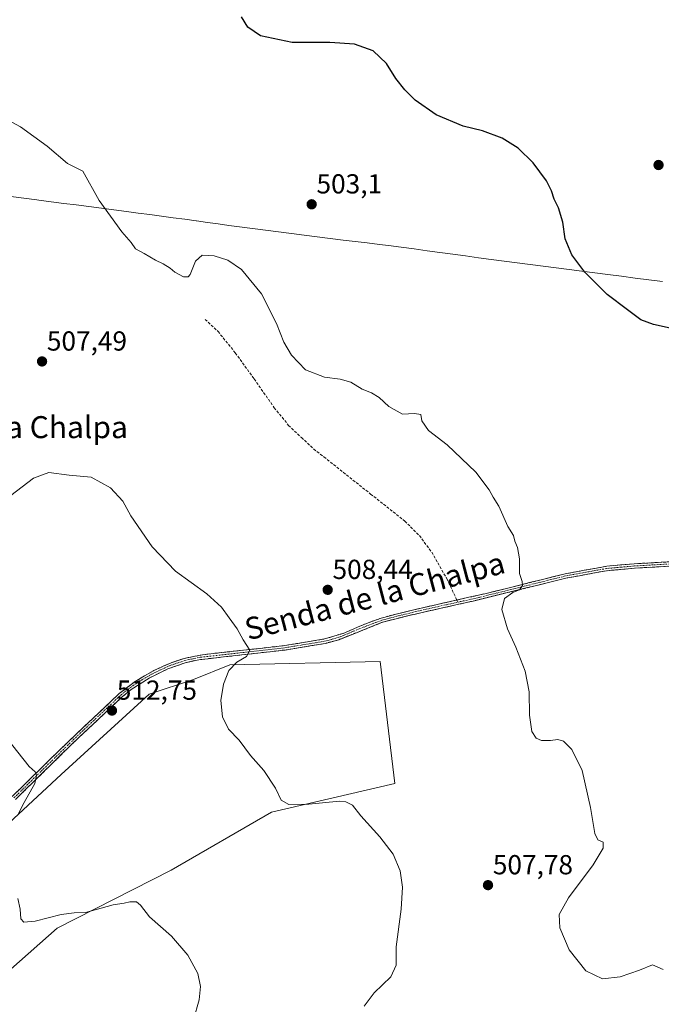
# Model space of a CAD drawing. Units: metres. Extents: x 591324 to 594801, y 4657314 to 4659673.
# Drawn here: x 593448 to 593681, y 4658817 to 4659175 of the extents above; entities that cross this region are included whole.
import ezdxf
from ezdxf.enums import TextEntityAlignment as Align

# ---------------------------------------------------------------- set-up
doc = ezdxf.new("R2010")
doc.units = ezdxf.units.M
doc.header["$MEASUREMENT"] = 0
doc.linetypes.add('TRAZO_Y_PUNTO', pattern=[1, 0.5, -0.25, 0, -0.25])
doc.linetypes.add('TRAZOSX2', pattern=[1.5, 1, -0.5])
for name, color, linetype, lineweight in [('Camino', 19, 'TRAZOSX2', 0), ('Camino Cxs', 19, 'Continuous', 0), ('Camino eje', 19, 'TRAZO_Y_PUNTO', 0), ('Carátula', 7, 'Continuous', 5), ('Cultivos herbáceos CxS', 92, 'Continuous', 0), ('Cultivos leñosos CxS', 92, 'Continuous', 0), ('Curva de nivel maestra', 36, 'Continuous', 30), ('Curva de nivel normal', 36, 'Continuous', 0), ('Municipio', 9, 'Continuous', 13), ('Municipio CxS', 142, 'Continuous', 0), ('Punto de cota en terreno', 7, 'Continuous', 0), ('Rótulo de punto de cota en terreno', 19, 'Continuous', 0), ('Senda', 19, 'TRAZOSX2', 0), ('Texto cartográfico', 19, 'Continuous', 0)]:
    doc.layers.add(name, color=color, linetype=linetype, lineweight=lineweight)
doc.styles.add('Arial', font='txt', dxfattribs={"height": 0.2})

# ---------------------------------------------------------------- blocks, each defined once
blk = doc.blocks.new('*U161')
at = {"layer": 'Cultivos herbáceos CxS', "color": 92, "linetype": 'Continuous', "lineweight": 0}
blk.add_polyline3d([(593444.5629, 4658829.6719, 517.094), (593461.4081, 4658844.6211, 516.1089), (593502.9003, 4658865.7861, 513.5318), (593539.3123, 4658886.8487, 511.3848), (593584.1971, 4658897.2855, 508.8866), (593578.8511, 4658941.6331, 507.949), (593524.2479, 4658940.5249, 509.851), (593511.0189, 4658935.1747, 510.3856), (593494.8885, 4658929.7431, 511.1835), (593462.8135, 4658900.5367, 513.5974), (593416.1739, 4658857.2561, 516.9229)], dxfattribs=at)
blk = doc.blocks.new('*U184')
at = {"layer": 'Curva de nivel normal', "color": 36, "linetype": 'Continuous', "lineweight": 0}
for points in [[(593510.97, 4658811.24, 515), (593513.07, 4658818.5, 515), (593513.6, 4658823.46, 515), (593512.58, 4658828.1, 515), (593508.98, 4658834.85, 515), (593502.99, 4658841.75, 515), (593494.98, 4658848.78, 515), (593491.74, 4658852.97, 515), (593490.26, 4658854.2, 515), (593487.9, 4658854.22, 515), (593485.76, 4658853.76, 515), (593481.75, 4658853.08, 515), (593471.71, 4658850.36, 515), (593467.54, 4658850.27, 515), (593462.91, 4658849.66, 515), (593453.41, 4658847.14, 515), (593449.25, 4658846.78, 515), (593448.21, 4658848.05, 515), (593447.95, 4658851.52, 515), (593447.05, 4658855.41, 515)], [(593447.25, 4658886.18, 515), (593449.45, 4658890.39, 515), (593453.24, 4658897.3, 515), (593453.92, 4658900.19, 515), (593453.47, 4658901.53, 515), (593451.27, 4658903.52, 515), (593436.89, 4658921.41, 515)]]:
    blk.add_polyline3d(points, dxfattribs=at)
blk = doc.blocks.new('*U201')
at = {"layer": 'Curva de nivel normal', "color": 36, "linetype": 'Continuous', "lineweight": 0}
blk.add_polyline3d([(593573.02, 4658816.29, 510), (593576.66, 4658821.12, 510), (593582.74, 4658826.94, 510), (593584.76, 4658831.17, 510), (593584.67, 4658837.88, 510), (593586.53, 4658851.55, 510), (593586.97, 4658859.52, 510), (593586.18, 4658865.55, 510), (593583.62, 4658871.59, 510), (593578.78, 4658877.88, 510), (593571.9, 4658885.46, 510), (593568.77, 4658889.35, 510), (593566.41, 4658890.65, 510), (593564.1, 4658890.84, 510), (593552.94, 4658889.81, 510), (593545.7, 4658889.69, 510), (593542.94, 4658891.17, 510), (593540.78, 4658895.54, 510), (593536.58, 4658902, 510), (593531.7, 4658907.46, 510), (593527.62, 4658913.04, 510), (593523.67, 4658917.1, 510), (593521.57, 4658921.52, 510), (593520.95, 4658927.46, 510), (593521.91, 4658933.41, 510), (593523.88, 4658938.41, 510), (593526.74, 4658941.41, 510), (593530.31, 4658943.52, 510), (593531.47, 4658945.85, 510), (593529.02, 4658949.52, 510), (593526.87, 4658953.52, 510), (593523.96, 4658957.52, 510), (593521.23, 4658961.49, 510), (593515.85, 4658966.32, 510), (593504.46, 4658974.55, 510), (593495.93, 4658983.36, 510), (593488.26, 4658994.69, 510), (593485.27, 4659000.04, 510), (593480.8, 4659004.9, 510), (593473.76, 4659008.79, 510), (593465.78, 4659009.5, 510), (593458.43, 4659010.44, 510), (593452.82, 4659008.44, 510), (593444.59, 4659002.13, 510)], dxfattribs=at)
blk = doc.blocks.new('*U206')
at = {"layer": 'Curva de nivel normal', "color": 36, "linetype": 'Continuous', "lineweight": 0}
blk.add_polyline3d([(593681.88, 4658829.62, 505), (593677.89, 4658831.28, 505), (593673.26, 4658829.4, 505), (593666.13, 4658826.86, 505), (593659.77, 4658826.25, 505), (593653.65, 4658829.1, 505), (593647.61, 4658836.8, 505), (593644.19, 4658844.74, 505), (593643.99, 4658849.57, 505), (593647.45, 4658855.72, 505), (593656.35, 4658867.68, 505), (593660.02, 4658873.73, 505), (593660.01, 4658875.97, 505), (593658.1, 4658876.82, 505), (593656.97, 4658879.06, 505), (593655.43, 4658888.52, 505), (593652.33, 4658901.98, 505), (593648.62, 4658909.6, 505), (593645.57, 4658912.65, 505), (593643.56, 4658913.31, 505), (593640.8, 4658912.89, 505), (593637.52, 4658912.96, 505), (593635.58, 4658913.75, 505), (593634.07, 4658916.19, 505), (593633.2, 4658922.12, 505), (593633.11, 4658930.59, 505), (593631.67, 4658938.16, 505), (593628.23, 4658946.92, 505), (593625.22, 4658953.51, 505), (593623.18, 4658960.64, 505), (593624.16, 4658964.63, 505), (593627.15, 4658966.78, 505), (593629.53, 4658967.78, 505), (593630.61, 4658969.36, 505), (593630.53, 4658970.78, 505), (593629.59, 4658973.67, 505), (593629.54, 4658979.1, 505), (593628.84, 4658983.17, 505), (593627.88, 4658985.44, 505), (593627.4, 4658987.48, 505), (593625.36, 4658990.78, 505), (593622.08, 4658998.18, 505), (593619.99, 4659001.53, 505), (593618.57, 4659004.2, 505), (593613.7, 4659010.6, 505), (593603.28, 4659020.52, 505), (593596.47, 4659025.76, 505), (593594.06, 4659029.21, 505), (593593.68, 4659031.56, 505), (593591.4, 4659031.94, 505), (593587.03, 4659031.73, 505), (593582.09, 4659034.48, 505), (593578.49, 4659037.75, 505), (593575.73, 4659039.5, 505), (593572.36, 4659040.8, 505), (593568.18, 4659043.28, 505), (593564.39, 4659044.49, 505), (593558.67, 4659045.1, 505), (593551.79, 4659047.82, 505), (593546.66, 4659053.14, 505), (593543.85, 4659057.88, 505), (593541.23, 4659064.67, 505), (593535.72, 4659075.49, 505), (593528.5, 4659084.33, 505), (593523.54, 4659087.77, 505), (593518.56, 4659089.3, 505), (593514.21, 4659089.52, 505), (593511.76, 4659087.43, 505), (593509.76, 4659082.53, 505), (593509.08, 4659081.72, 505), (593507.42, 4659081.72, 505), (593504.25, 4659083.33, 505), (593502.54, 4659084.83, 505), (593499.92, 4659086.44, 505), (593497.14, 4659087.77, 505), (593493.08, 4659090.2, 505), (593489.96, 4659091.83, 505), (593488.32, 4659094.12, 505), (593484.9, 4659098, 505), (593476.67, 4659109.44, 505), (593470.7, 4659120.14, 505), (593465.18, 4659122.95, 505), (593457.74, 4659129.21, 505), (593448.09, 4659136.25, 505), (593433.98, 4659143.83, 505)], dxfattribs=at)
blk = doc.blocks.new('*U209')
at = {"layer": 'Curva de nivel maestra', "color": 36, "linetype": 'Continuous', "lineweight": 30}
blk.add_polyline3d([(593684.38, 4659062.96, 500), (593678.26, 4659064.32, 500), (593673.72, 4659065.98, 500), (593668.91, 4659069.67, 500), (593661.5, 4659075.2, 500), (593653.29, 4659083.43, 500), (593648.59, 4659089.64, 500), (593646.16, 4659095.53, 500), (593645.28, 4659101.51, 500), (593643.7, 4659106.83, 500), (593642.22, 4659109.98, 500), (593641.26, 4659113.02, 500), (593639.36, 4659116.66, 500), (593634.52, 4659123.12, 500), (593629.05, 4659128.46, 500), (593623.31, 4659132.11, 500), (593616.14, 4659134.78, 500), (593609.08, 4659136.45, 500), (593599.25, 4659140.69, 500), (593591.63, 4659146.03, 500), (593587.87, 4659149.7, 500), (593584.59, 4659153.86, 500), (593581.21, 4659159.34, 500), (593576.31, 4659163.98, 500), (593569.57, 4659166.39, 500), (593560.54, 4659166.94, 500), (593546.89, 4659166.94, 500), (593535.34, 4659169.44, 500), (593530.77, 4659172.54, 500), (593528.49, 4659176.26, 500)], dxfattribs=at)
blk = doc.blocks.new('5PATER')
at = {"layer": 'Carátula', "linetype": 'Continuous', "lineweight": 5}
h = blk.add_hatch(color=250, dxfattribs=at)
edge = h.paths.add_edge_path()
edge.add_ellipse((0, 0.01), major_axis=(-1.33, -1.34), ratio=0.999422, start_angle=0, end_angle=360)

msp = doc.modelspace()

# ---------------------------------------------------------------- linework, layer by layer
at = {"layer": 'Camino', "color": 19, "linetype": 'TRAZOSX2', "lineweight": 0}
for points in [[(593606.81, 4658964.05), (593617.02, 4658966.35), (593646.23, 4658973.62), (593661.37, 4658976.36), (593671.32, 4658977.25), (593685.97, 4658978.06), (593719.92, 4658978.13), (593731.03, 4658979.06), (593745.9, 4658980.7), (593750.91, 4658980.81), (593760.58, 4658980.2), (593778.47, 4658977.92), (593786.23, 4658977.39), (593805.13, 4658977.34), (593814, 4658978.33), (593823.77, 4658980.29), (593833.74, 4658982.88), (593842.02, 4658986.08), (593864.95, 4658996), (593870.48, 4658998.01), (593875.53, 4658999.31), (593885.45, 4658999.9), (593890.33, 4658998.87), (593893.63, 4658997.92)], [(593684.84, 4658976.41), (593671.44, 4658975.64), (593661.17, 4658974.71), (593646.43, 4658972.01), (593612.75, 4658963.69), (593593.68, 4658959.43), (593585.17, 4658957.38), (593579.8, 4658955.95), (593563.8, 4658949.61), (593558.98, 4658948.29), (593544.3, 4658945.86), (593512.88, 4658942.32), (593508.02, 4658941.23), (593501.72, 4658939.03), (593494.84, 4658935.63), (593488.33, 4658931.46), (593485.05, 4658928.81), (593469.61, 4658914.34), (593446.24, 4658891.46)], [(593445.1, 4658892.6), (593464.92, 4658912.02), (593483.99, 4658930.03), (593489.78, 4658934.43), (593496.57, 4658938.41), (593502.83, 4658941.22), (593507.57, 4658942.78), (593514.32, 4658944.16), (593544.08, 4658947.45), (593558.63, 4658949.87), (593565.38, 4658951.89), (593574.58, 4658955.81), (593579.29, 4658957.48), (593584.77, 4658958.95), (593593.31, 4658961), (593606.81, 4658964.05)]]:
    msp.add_lwpolyline(points, dxfattribs=at)
at = {"layer": 'Camino Cxs', "color": 19, "linetype": 'Continuous', "lineweight": 0}
for points in [[(593445.1, 4658892.6, 515.63), (593448.4, 4658895.84, 515.31), (593451.71, 4658899.07, 515.16), (593455.01, 4658902.31, 514.81), (593458.31, 4658905.55, 514.55), (593461.62, 4658908.78, 514.35), (593464.92, 4658912.02, 513.96), (593468.1, 4658915.02, 513.71), (593471.28, 4658918.02, 513.53), (593474.46, 4658921.03, 513.17), (593477.63, 4658924.03, 512.99), (593480.81, 4658927.03, 512.7), (593483.99, 4658930.03, 512.44), (593486.89, 4658932.23, 512.24), (593489.78, 4658934.43, 512.09), (593493.18, 4658936.42, 511.85), (593496.57, 4658938.41, 511.71), (593499.7, 4658939.82, 511.49), (593502.83, 4658941.22, 511.29), (593507.57, 4658942.78, 511.07), (593510.95, 4658943.47, 510.94), (593514.32, 4658944.16, 510.74), (593519.28, 4658944.71, 510.46), (593524.24, 4658945.26, 510.23), (593529.2, 4658945.81, 509.99), (593534.16, 4658946.35, 509.77), (593539.12, 4658946.9, 509.54), (593544.08, 4658947.45, 509.32), (593548.93, 4658948.26, 509.17), (593553.78, 4658949.06, 508.98), (593558.63, 4658949.87, 508.68), (593562.01, 4658950.88, 508.46), (593565.38, 4658951.89, 508.36), (593568.45, 4658953.2, 508.25), (593571.51, 4658954.5, 508.09), (593574.58, 4658955.81, 507.94), (593579.29, 4658957.48, 507.71), (593582.03, 4658958.22, 507.57), (593584.77, 4658958.95, 507.41), (593589.04, 4658959.98, 507.16), (593593.31, 4658961, 506.97), (593598.05, 4658962.07, 506.8), (593602.79, 4658963.14, 506.58), (593607.54, 4658964.21, 506.21), (593612.28, 4658965.28, 505.87), (593617.02, 4658966.35, 505.6), (593621.19, 4658967.39, 505.34), (593625.37, 4658968.43, 505.18), (593629.54, 4658969.47, 504.97), (593633.71, 4658970.5, 504.68), (593637.88, 4658971.54, 504.42), (593642.06, 4658972.58, 504.26), (593646.23, 4658973.62, 504.15), (593650.02, 4658974.31, 503.93), (593653.8, 4658974.99, 503.73), (593657.59, 4658975.68, 503.55), (593661.37, 4658976.36, 503.36), (593666.35, 4658976.81, 503.08), (593671.32, 4658977.25, 502.81), (593676.2, 4658977.52, 502.53), (593681.09, 4658977.79, 502.33), (593685.97, 4658978.06, 502.12)], [(593684.84, 4658976.41, 501.95), (593680.37, 4658976.15, 502.15), (593675.91, 4658975.9, 502.41), (593671.44, 4658975.64, 502.73), (593668.02, 4658975.33, 502.95), (593664.59, 4658975.02, 503.16), (593661.17, 4658974.71, 503.37), (593656.26, 4658973.81, 503.62), (593651.34, 4658972.91, 503.81), (593646.43, 4658972.01, 504), (593641.62, 4658970.82, 504.13), (593636.81, 4658969.63, 504.37), (593632, 4658968.44, 504.81), (593627.18, 4658967.26, 504.91), (593622.37, 4658966.07, 505.14), (593617.56, 4658964.88, 505.55), (593612.75, 4658963.69, 505.87), (593607.98, 4658962.63, 506.16), (593603.22, 4658961.56, 506.47), (593598.45, 4658960.5, 506.67), (593593.68, 4658959.43, 506.86), (593589.43, 4658958.41, 507.11), (593585.17, 4658957.38, 507.51), (593582.49, 4658956.67, 507.7), (593579.8, 4658955.95, 507.82), (593575.8, 4658954.37, 507.97), (593571.8, 4658952.78, 508.14), (593567.8, 4658951.2, 508.29), (593563.8, 4658949.61, 508.41), (593558.98, 4658948.29, 508.66), (593554.09, 4658947.48, 508.91), (593549.19, 4658946.67, 509.06), (593544.3, 4658945.86, 509.24), (593539.81, 4658945.35, 509.48), (593535.32, 4658944.85, 509.75), (593530.83, 4658944.34, 509.92), (593526.35, 4658943.84, 510.17), (593521.86, 4658943.33, 510.36), (593517.37, 4658942.83, 510.56), (593512.88, 4658942.32, 510.76), (593508.02, 4658941.23, 511.02), (593504.87, 4658940.13, 511.22), (593501.72, 4658939.03, 511.41), (593498.28, 4658937.33, 511.55), (593494.84, 4658935.63, 511.74), (593491.59, 4658933.55, 512.06), (593488.33, 4658931.46, 512.11), (593485.05, 4658928.81, 512.41), (593481.96, 4658925.92, 512.61), (593478.87, 4658923.02, 512.87), (593475.79, 4658920.13, 513.03), (593472.7, 4658917.23, 513.32), (593469.61, 4658914.34, 513.57), (593466.27, 4658911.07, 513.82), (593462.93, 4658907.8, 514.15), (593459.59, 4658904.53, 514.47), (593456.26, 4658901.27, 514.69), (593452.92, 4658898, 514.98), (593449.58, 4658894.73, 515.17), (593446.24, 4658891.46, 515.5)]]:
    msp.add_polyline3d(points, dxfattribs=at)
at = {"layer": 'Camino eje', "color": 19, "linetype": 'TRAZO_Y_PUNTO', "lineweight": 0}
for points in [[(593685.41, 4658977.24), (593678.08, 4658976.83), (593671.38, 4658976.45), (593666.41, 4658976), (593661.27, 4658975.54), (593653.7, 4658974.17), (593646.33, 4658972.82), (593631.73, 4658969.18), (593614.89, 4658965.02), (593607.18, 4658963.28)], [(593445.67, 4658892.03), (593455.58, 4658901.74), (593467.27, 4658913.18), (593476.8, 4658922.19), (593484.52, 4658929.42), (593486.16, 4658930.75), (593489.06, 4658932.95), (593492.31, 4658935.03), (593495.71, 4658937.02), (593499.15, 4658938.72), (593502.28, 4658940.13), (593505.43, 4658941.23), (593507.8, 4658942.01), (593510.23, 4658942.55), (593513.6, 4658943.24), (593529.31, 4658945.01), (593544.19, 4658946.66), (593551.47, 4658947.87), (593558.81, 4658949.08), (593561.22, 4658949.74), (593564.59, 4658950.75), (593569.19, 4658952.71), (593577.19, 4658955.88), (593579.55, 4658956.72), (593582.29, 4658957.45), (593584.97, 4658958.17), (593589.24, 4658959.19), (593593.5, 4658960.22), (593603.03, 4658962.35), (593607.18, 4658963.28)]]:
    msp.add_lwpolyline(points, dxfattribs=at)
at = {"layer": 'Cultivos herbáceos CxS', "color": 92, "linetype": 'Continuous', "lineweight": 0}
msp.add_polyline3d([(593444.56, 4658829.67, 517.09), (593461.41, 4658844.62, 516.11), (593502.9, 4658865.79, 513.53), (593539.31, 4658886.85, 511.38), (593584.2, 4658897.29, 508.89), (593578.85, 4658941.63, 507.95), (593524.25, 4658940.52, 509.85), (593511.02, 4658935.17, 510.39), (593494.89, 4658929.74, 511.18), (593462.81, 4658900.54, 513.6), (593416.17, 4658857.26, 516.92)], dxfattribs=at)
at = {"layer": 'Cultivos leñosos CxS', "color": 92, "linetype": 'Continuous', "lineweight": 0}
for points in [[(593416.17, 4658857.26, 516.92), (593462.81, 4658900.54, 513.6), (593494.89, 4658929.74, 511.18), (593511.02, 4658935.17, 510.39), (593524.25, 4658940.52, 509.85), (593578.85, 4658941.63, 507.95), (593584.2, 4658897.29, 508.89), (593539.31, 4658886.85, 511.38), (593502.9, 4658865.79, 513.53), (593461.41, 4658844.62, 516.11), (593444.56, 4658829.67, 517.09)], [(593444.56, 4658829.67, 517.09), (593461.41, 4658844.62, 516.11), (593502.9, 4658865.79, 513.53), (593539.31, 4658886.85, 511.38), (593584.2, 4658897.29, 508.89), (593578.85, 4658941.63, 507.95), (593524.25, 4658940.52, 509.85), (593511.02, 4658935.17, 510.39), (593494.89, 4658929.74, 511.18), (593462.81, 4658900.54, 513.6), (593416.17, 4658857.26, 516.92)]]:
    msp.add_polyline3d(points, dxfattribs=at)
at = {"layer": 'Municipio', "color": 9, "linetype": 'Continuous', "lineweight": 13}
msp.add_polyline3d([(593681.55, 4659079.98, 499.04), (593676.6, 4659080.61, 499.16), (593671.64, 4659081.23, 499.33), (593666.69, 4659081.86, 499.48), (593661.73, 4659082.48, 499.62), (593657.01, 4659083.09, 499.8), (593652.3, 4659083.7, 500), (593647.58, 4659084.31, 500.15), (593642.86, 4659084.92, 500.33), (593638.15, 4659085.54, 500.55), (593633.43, 4659086.15, 500.76), (593628.71, 4659086.76, 501.01), (593624, 4659087.37, 501.27), (593619.28, 4659087.98, 501.52), (593614.61, 4659088.62, 501.76), (593609.94, 4659089.27, 501.95), (593605.27, 4659089.91, 502.11), (593600.6, 4659090.55, 502.24), (593595.93, 4659091.19, 502.35), (593591.26, 4659091.84, 502.43), (593586.59, 4659092.48, 502.54), (593581.92, 4659093.12, 502.65), (593578.62, 4659093.48, 502.73), (593574.21, 4659094.01, 502.85), (593569.81, 4659094.53, 502.97), (593565.4, 4659095.06, 503.07), (593560.7, 4659095.65, 503.18), (593556, 4659096.25, 503.31), (593551.29, 4659096.85, 503.46), (593546.59, 4659097.44, 503.62), (593541.89, 4659098.04, 503.82), (593537.18, 4659098.63, 504.04), (593532.48, 4659099.22, 504.2), (593527.78, 4659099.82, 504.3), (593523.87, 4659100.37, 504.36), (593519.96, 4659100.93, 504.39), (593516.06, 4659101.48, 504.39), (593512.15, 4659102.03, 504.26), (593512.03, 4659102.04, 504.25), (593507.79, 4659102.61, 504.06), (593503.55, 4659103.18, 503.99), (593499.32, 4659103.74, 504.06), (593495.08, 4659104.31, 504.22), (593490.84, 4659104.88, 504.41), (593486.6, 4659105.45, 504.61), (593482.04, 4659106.04, 504.79), (593477.49, 4659106.64, 504.98), (593472.93, 4659107.23, 505.18), (593468.37, 4659107.82, 505.39), (593463.81, 4659108.41, 505.61), (593459.26, 4659109.01, 505.83), (593454.7, 4659109.6, 506.01), (593453.99, 4659109.7, 506.03), (593449.28, 4659110.32, 506.16), (593444.57, 4659110.93, 506.3)], dxfattribs=at)
msp.add_polyline3d([(593681.55, 4659079.98, 499.04), (593676.6, 4659080.61, 499.16), (593671.64, 4659081.23, 499.33), (593666.69, 4659081.86, 499.48), (593661.73, 4659082.48, 499.62), (593657.01, 4659083.09, 499.8), (593652.3, 4659083.7, 500), (593647.58, 4659084.31, 500.15), (593642.86, 4659084.92, 500.33), (593638.15, 4659085.54, 500.55), (593633.43, 4659086.15, 500.76), (593628.71, 4659086.76, 501.01), (593624, 4659087.37, 501.27), (593619.28, 4659087.98, 501.52), (593614.61, 4659088.62, 501.76), (593609.94, 4659089.27, 501.95), (593605.27, 4659089.91, 502.11), (593600.6, 4659090.55, 502.24), (593595.93, 4659091.19, 502.35), (593591.26, 4659091.84, 502.43), (593586.59, 4659092.48, 502.54), (593581.92, 4659093.12, 502.65), (593578.62, 4659093.48, 502.73), (593574.21, 4659094.01, 502.85), (593569.81, 4659094.53, 502.97), (593565.4, 4659095.06, 503.07), (593560.7, 4659095.65, 503.18), (593556, 4659096.25, 503.31), (593551.29, 4659096.85, 503.46), (593546.59, 4659097.44, 503.62), (593541.89, 4659098.04, 503.82), (593537.18, 4659098.63, 504.04), (593532.48, 4659099.22, 504.2), (593527.78, 4659099.82, 504.3), (593523.87, 4659100.37, 504.36), (593519.96, 4659100.93, 504.39), (593516.06, 4659101.48, 504.39), (593512.15, 4659102.03, 504.26), (593512.03, 4659102.04, 504.25), (593507.79, 4659102.61, 504.06), (593503.55, 4659103.18, 503.99), (593499.32, 4659103.74, 504.06), (593495.08, 4659104.31, 504.22), (593490.84, 4659104.88, 504.41), (593486.6, 4659105.45, 504.61), (593482.04, 4659106.04, 504.79), (593477.49, 4659106.64, 504.98), (593472.93, 4659107.23, 505.18), (593468.37, 4659107.82, 505.39), (593463.81, 4659108.41, 505.61), (593459.26, 4659109.01, 505.83), (593454.7, 4659109.6, 506.01), (593453.99, 4659109.7, 506.03), (593449.28, 4659110.32, 506.16), (593444.57, 4659110.93, 506.3)], dxfattribs=at)
at = {"layer": 'Municipio CxS', "color": 142, "linetype": 'Continuous', "lineweight": 0}
for points in [[(593681.55, 4659079.98, 499.04), (593676.6, 4659080.61, 499.16), (593671.64, 4659081.23, 499.33), (593666.69, 4659081.86, 499.48), (593661.73, 4659082.48, 499.62), (593657.01, 4659083.09, 499.8), (593652.3, 4659083.7, 500), (593647.58, 4659084.31, 500.15), (593642.86, 4659084.92, 500.33), (593638.15, 4659085.54, 500.55), (593633.43, 4659086.15, 500.76), (593628.71, 4659086.76, 501.01), (593624, 4659087.37, 501.27), (593619.28, 4659087.98, 501.52), (593614.61, 4659088.62, 501.76), (593609.94, 4659089.27, 501.95), (593605.27, 4659089.91, 502.11), (593600.6, 4659090.55, 502.24), (593595.93, 4659091.19, 502.35), (593591.26, 4659091.84, 502.43), (593586.59, 4659092.48, 502.54), (593581.92, 4659093.12, 502.65), (593578.62, 4659093.48, 502.73), (593574.21, 4659094.01, 502.85), (593569.81, 4659094.53, 502.97), (593565.4, 4659095.06, 503.07), (593560.7, 4659095.65, 503.18), (593556, 4659096.25, 503.31), (593551.29, 4659096.85, 503.46), (593546.59, 4659097.44, 503.62), (593541.89, 4659098.04, 503.82), (593537.18, 4659098.63, 504.04), (593532.48, 4659099.22, 504.2), (593527.78, 4659099.82, 504.3), (593523.87, 4659100.37, 504.36), (593519.96, 4659100.93, 504.39), (593516.06, 4659101.48, 504.39), (593512.15, 4659102.03, 504.26), (593512.03, 4659102.04, 504.25), (593507.79, 4659102.61, 504.06), (593503.55, 4659103.18, 503.99), (593499.32, 4659103.74, 504.06), (593495.08, 4659104.31, 504.22), (593490.84, 4659104.88, 504.41), (593486.6, 4659105.45, 504.61), (593482.04, 4659106.04, 504.79), (593477.49, 4659106.64, 504.98), (593472.93, 4659107.23, 505.18), (593468.37, 4659107.82, 505.39), (593463.81, 4659108.41, 505.61), (593459.26, 4659109.01, 505.83), (593454.7, 4659109.6, 506.01), (593453.99, 4659109.7, 506.03), (593449.28, 4659110.32, 506.16), (593444.57, 4659110.93, 506.3)], [(593444.57, 4659110.93, 506.3), (593449.28, 4659110.32, 506.16), (593453.99, 4659109.7, 506.03), (593454.7, 4659109.6, 506.01), (593459.26, 4659109.01, 505.83), (593463.81, 4659108.41, 505.61), (593468.37, 4659107.82, 505.39), (593472.93, 4659107.23, 505.18), (593477.49, 4659106.64, 504.98), (593482.04, 4659106.04, 504.79), (593486.6, 4659105.45, 504.61), (593490.84, 4659104.88, 504.41), (593495.08, 4659104.31, 504.22), (593499.32, 4659103.74, 504.06), (593503.55, 4659103.18, 503.99), (593507.79, 4659102.61, 504.06), (593512.03, 4659102.04, 504.25), (593512.15, 4659102.03, 504.26), (593516.06, 4659101.48, 504.39), (593519.96, 4659100.93, 504.39), (593523.87, 4659100.37, 504.36), (593527.78, 4659099.82, 504.3), (593532.48, 4659099.22, 504.2), (593537.18, 4659098.63, 504.04), (593541.89, 4659098.04, 503.82), (593546.59, 4659097.44, 503.62), (593551.29, 4659096.85, 503.46), (593556, 4659096.25, 503.31), (593560.7, 4659095.65, 503.18), (593565.4, 4659095.06, 503.07), (593569.81, 4659094.53, 502.97), (593574.21, 4659094.01, 502.85), (593578.62, 4659093.48, 502.73), (593581.92, 4659093.12, 502.65), (593586.59, 4659092.48, 502.54), (593591.26, 4659091.84, 502.43), (593595.93, 4659091.19, 502.35), (593600.6, 4659090.55, 502.24), (593605.27, 4659089.91, 502.11), (593609.94, 4659089.27, 501.95), (593614.61, 4659088.62, 501.76), (593619.28, 4659087.98, 501.52), (593624, 4659087.37, 501.27), (593628.71, 4659086.76, 501.01), (593633.43, 4659086.15, 500.76), (593638.15, 4659085.54, 500.55), (593642.86, 4659084.92, 500.33), (593647.58, 4659084.31, 500.15), (593652.3, 4659083.7, 500), (593657.01, 4659083.09, 499.8), (593661.73, 4659082.48, 499.62), (593666.69, 4659081.86, 499.48), (593671.64, 4659081.23, 499.33), (593676.6, 4659080.61, 499.16), (593681.55, 4659079.98, 499.04)]]:
    msp.add_polyline3d(points, dxfattribs=at)
at = {"layer": 'Senda', "color": 19, "linetype": 'TRAZOSX2', "lineweight": 0}
for points in [[(593515.23, 4659066.2), (593519.93, 4659061.77), (593526.21, 4659054.03), (593533.09, 4659044.5), (593540.37, 4659034.05), (593545.6, 4659027.63), (593550.23, 4659023.2), (593554.72, 4659018.97), (593558.43, 4659016.13), (593575.43, 4659002.63), (593587.86, 4658992.78), (593593.15, 4658987.48), (593597.65, 4658981.46), (593603.14, 4658971.81), (593606.81, 4658964.05)], [(593606.81, 4658964.05), (593607.18, 4658963.28)]]:
    msp.add_lwpolyline(points, dxfattribs=at)

# ---------------------------------------------------------------- block references
at = {"layer": 'Cultivos herbáceos CxS', "color": 92, "linetype": 'Continuous', "lineweight": 0}
msp.add_blockref('*U161', (0, 0), dxfattribs=at)
at = {"layer": 'Curva de nivel maestra', "color": 36, "linetype": 'Continuous', "lineweight": 30}
msp.add_blockref('*U209', (0, 0), dxfattribs=at)
at = {"layer": 'Curva de nivel normal', "color": 36, "linetype": 'Continuous', "lineweight": 0}
for name in ['*U201', '*U206', '*U184']:
    msp.add_blockref(name, (0, 0), dxfattribs=at)
at = {"layer": 'Punto de cota en terreno', "linetype": 'Continuous', "lineweight": 0}
for p in [(593680.14, 4659122.36, 497.83), (593553.98, 4659108.06, 503.1), (593455.91, 4659050.88, 507.49), (593559.81, 4658967.76, 508.44), (593481.35, 4658923.82, 512.75), (593618.12, 4658860.28, 507.78)]:
    msp.add_blockref('5PATER', p, dxfattribs=at)

# ---------------------------------------------------------------- texts
at = {"layer": 'Rótulo de punto de cota en terreno', "color": 19, "linetype": 'Continuous', "lineweight": 0, "style": 'Arial'}
for s, p in [('503,1', (593555.74, 4659109.82)), ('507,49', (593457.67, 4659052.64)), ('508,44', (593561.57, 4658969.52)), ('512,75', (593483.11, 4658925.58)), ('507,78', (593619.88, 4658862.04))]:
    msp.add_text(s, height=7, dxfattribs=at).set_placement(p, align=Align.BOTTOM_LEFT)
at = {"layer": 'Texto cartográfico', "color": 19, "linetype": 'Continuous', "lineweight": 0, "style": 'Arial'}
msp.add_text('La Chalpa', height=8, dxfattribs=at).set_placement((593462.02, 4659026.97), align=Align.MIDDLE_CENTER)
msp.add_text('Senda de la Chalpa', height=8, rotation=14.7506, dxfattribs=at).set_placement((593576.9, 4658965.55), align=Align.MIDDLE_CENTER)

doc.saveas('drawing.dxf')
